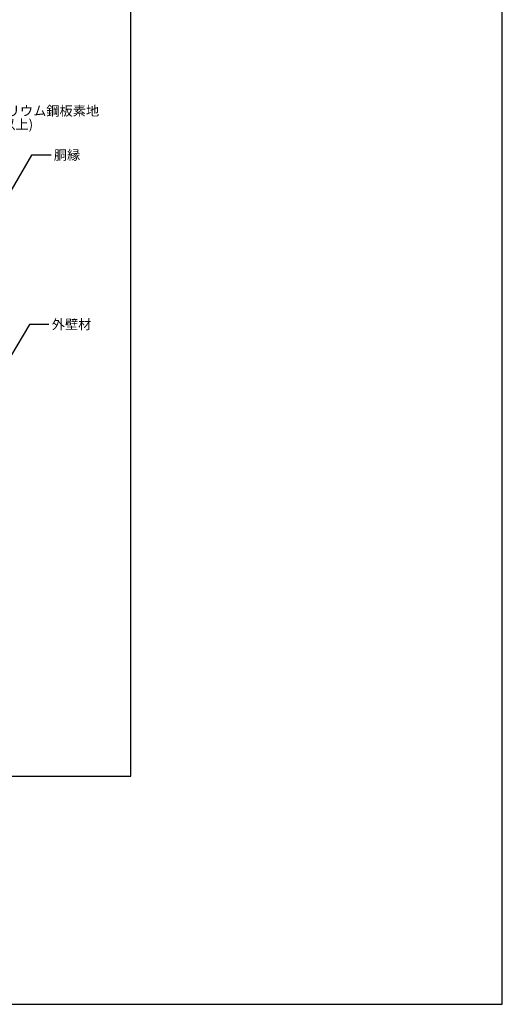
# Model space of a CAD drawing. Units: millimetres. Extents: x 0 to 5520, y 0 to 3820.
# Drawn here: x 4273 to 5520, y 0 to 2545 of the extents above; entities that cross this region are included whole.
import ezdxf
from ezdxf.enums import TextEntityAlignment as Align

# ---------------------------------------------------------------- set-up
doc = ezdxf.new("R2010")
doc.units = ezdxf.units.MM
doc.layers.get('0').update_dxf_attribs({"plot": 0})
doc.layers.add('MOJI', color=7, linetype='Continuous')
doc.layers.add('WAKU', color=7, linetype='Continuous')
doc.styles.add('MSゴシック', font='txt')

msp = doc.modelspace()

# ---------------------------------------------------------------- linework, layer by layer
msp.add_lwpolyline([(960, 590), (4560, 590), (4560, 2990), (960, 2990)], close=True)
at = {"layer": 'MOJI'}
for p, q in [((4303.5, 2194.8), (4112.2, 1866.6)), ((4353.9, 2194.8), (4303.5, 2194.8)), ((4298.1, 1757.1), (4232.4, 1646.4)), ((4348.6, 1757.1), (4298.1, 1757.1))]:
    msp.add_line(p, q, dxfattribs=at)
at = {"layer": 'WAKU'}
msp.add_lwpolyline([(0, 0), (5520, 0), (5520, 3820), (0, 3820)], close=True, dxfattribs=at)

# ---------------------------------------------------------------- texts
at = {"layer": 'MOJI', "style": 'MSゴシック'}
for s, p in [('ガルバリウム鋼板素地', (4137.2, 2309.1)), ('(t=0.5以上)', (4137.2, 2274.1)), ('胴縁', (4361.2, 2195.1)), ('外壁材', (4355.8, 1757.3))]:
    msp.add_text(s, height=25, dxfattribs=at).set_placement(p, align=Align.MIDDLE_LEFT)

doc.saveas('drawing.dxf')
